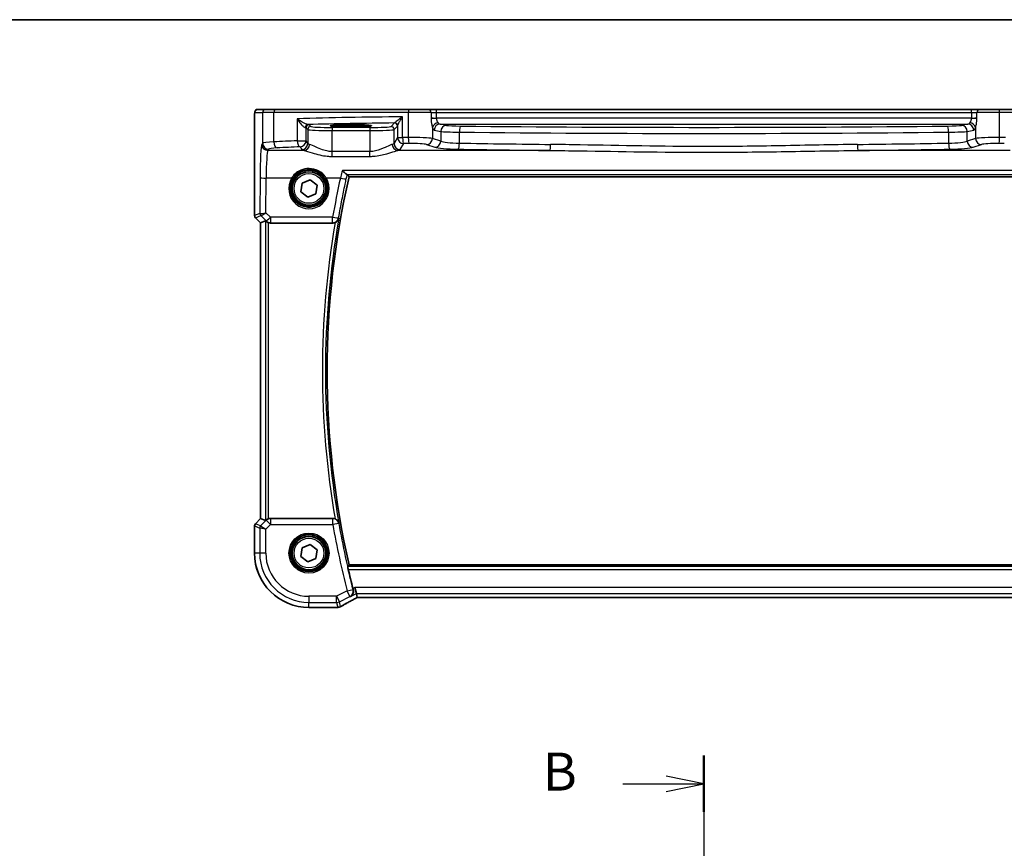
# Model space of a CAD drawing. Units: millimetres. Extents: x 29 to 4370, y 16 to 718.
# Drawn here: x 1072 to 1234, y 582 to 718 of the extents above; entities that cross this region are included whole.
import ezdxf

# ---------------------------------------------------------------- set-up
doc = ezdxf.new("R2010")
doc.units = ezdxf.units.MM
doc.header["$LTSCALE"] = 2
for name, color, linetype, lineweight in [('Border (ISO)', 7, 'Continuous', 35), ('Section Line (ISO)', 7, 'Continuous', 25), ('Visible (ISO)', 7, 'Continuous', 35), ('Visible Narrow (ISO)', 7, 'Continuous', 25)]:
    doc.layers.add(name, color=color, linetype=linetype, lineweight=lineweight)
doc.styles.add('Note Text (TK)', font='MS PGothic.ttf')

# ---------------------------------------------------------------- blocks, each defined once
blk = doc.blocks.new('図面枠 tk図枠')
at = {"layer": 'Border (ISO)'}
blk.add_line((14.5, 289), (405.5, 289), dxfattribs=at)
blk = doc.blocks.new('2dTransSection1')
at = {"layer": 'Section Line (ISO)', "linetype": 'Continuous'}
for p, q in [((159.875, 239.48), (159.875, 132.988)), ((159.875, 237.625), (157.375, 238.125)), ((154.542, 237.625), (157.375, 237.625)), ((157.375, 237.625), (159.875, 237.625)), ((157.375, 237.125), (159.875, 237.625))]:
    blk.add_line(p, q, dxfattribs=at)
at = {"layer": 'Section Line (ISO)', "linetype": 'Continuous', "lineweight": 50}
blk.add_line((159.875, 239.48), (159.875, 235.77), dxfattribs=at)
at = {"layer": 'Section Line (ISO)', "insert": (149.264, 236.397), "char_height": 2.5, "attachment_point": 7, "style": 'Note Text (TK)'}
blk.add_mtext('B', dxfattribs=at)

msp = doc.modelspace()

# ---------------------------------------------------------------- linework, layer by layer
at = {"layer": 'Visible (ISO)'}
for p, q in [((1112.2996, 703.7371), (1111.017, 703.7371)), ((1112.2996, 703.7371), (1113.9332, 703.7371)), ((1113.9332, 703.7371), (1135.8666, 703.7371)), ((1135.8666, 703.7371), (1139.0792, 703.7371)), ((1140.4406, 703.7371), (1139.0792, 703.7371)), ((1228.4348, 703.7371), (1140.4406, 703.7371)), ((1229.7962, 703.7371), (1228.4348, 703.7371)), ((1229.7962, 703.7371), (1233.0088, 703.7371)), ((1233.0088, 703.7371), (1254.9422, 703.7371)), ((1110.4807, 686.262), (1110.4807, 702.2371)), ((1125.5877, 701.1989), (1127.0877, 701.1989)), ((1127.0877, 700.9205), (1125.5877, 700.9205)), ((1118.2996, 691.6248), (1119.6374, 692.1666)), ((1119.6374, 692.1666), (1120.7755, 691.2789)), ((1126.0294, 692.6479), (1242.846, 692.6479)), ((1118.0999, 690.1953), (1118.2996, 691.6248)), ((1120.7755, 691.2789), (1120.5758, 689.8494)), ((1119.238, 689.3076), (1118.0999, 690.1953)), ((1120.5758, 689.8494), (1119.238, 689.3076)), ((1111.4807, 685.0549), (1110.6272, 685.9085)), ((1111.4818, 685.0554), (1112.3038, 685.3959)), ((1111.4818, 685.0554), (1111.4807, 685.0549)), ((1111.4807, 636.4193), (1111.4807, 685.0549)), ((1113.1112, 685.0371), (1123.3589, 685.0371)), ((1110.4807, 630.7371), (1110.4807, 635.2122)), ((1110.6272, 635.5657), (1111.4807, 636.4193)), ((1111.4818, 636.4188), (1111.4807, 636.4193)), ((1111.4818, 636.4188), (1112.3038, 636.0784)), ((1123.3589, 636.4371), (1113.1112, 636.4371)), ((1118.2996, 631.6248), (1119.6374, 632.1666)), ((1119.6374, 632.1666), (1120.7755, 631.2789)), ((1118.0999, 630.1953), (1118.2996, 631.6248)), ((1120.7755, 631.2789), (1120.5758, 629.8494)), ((1119.238, 629.3076), (1118.0999, 630.1953)), ((1120.5758, 629.8494), (1119.238, 629.3076)), ((1242.846, 628.8264), (1126.0294, 628.8264)), ((1127.2391, 624.0784), (1127.0034, 625.077)), ((1127.3902, 623.4385), (1127.2391, 624.0784)), ((1127.3929, 623.4374), (1241.4825, 623.4374)), ((1123.9046, 621.7801), (1119.4377, 621.7801))]:
    msp.add_line(p, q, dxfattribs=at)
for centre, radius in [((1119.4377, 690.7371), 3), ((1119.4377, 690.7371), 2.75), ((1119.4377, 630.7371), 3), ((1119.4377, 630.7371), 2.75)]:
    msp.add_circle(centre, radius, dxfattribs=at)
for centre, radius, start, end in [((1265.5627, 660.7371), 143.1358, 167.118199, 192.881801), ((1110.9807, 686.262), 0.5, 180, 225), ((1110.9807, 635.2122), 0.5, 135, 180), ((1119.4377, 630.7371), 8.957, 180, 270), ((1265.5627, 660.7371), 143.4394, 193.17309, 194.463955), ((1123.9046, 622.5801), 0.8, 270, 276.304311)]:
    msp.add_arc(centre, radius, start, end, dxfattribs=at)
for centre, major_axis, ratio, start_param, end_param in [((1125.5877, 701.0597), (-2.6565, 0), 0.05240787, 4.71238898, 7.85398163), ((1127.0877, 701.0597), (2.6565, 0), 0.05240787, 4.71238898, 7.85398163), ((1112.8031, 684.8946), (-0.4997, 0.501), 0.03700701, 5.66338213, 6.2679172), ((1113.11, 686.0409), (0.1517, -0.9924), 0.99610631, 5.81902973, 6.13208831), ((1112.8031, 636.5796), (-0.4997, -0.501), 0.03700701, 0.01526811, 0.61980318), ((1113.11, 635.4333), (0.1517, 0.9924), 0.99610631, 0.151097, 0.46415558), ((1128.9929, 624.2374), (-1.6026, -0.7991), 0.02338606, 6.27769174, 6.33005161)]:
    msp.add_ellipse(centre, major_axis=major_axis, ratio=ratio, start_param=start_param, end_param=end_param, dxfattribs=at)
for points, knots in [([(1110.4807, 702.2371), (1110.4807, 702.3296), (1110.4809, 702.4226), (1110.4825, 702.6021), (1110.4838, 702.6894), (1110.4883, 702.8869), (1110.492, 702.9951), (1110.499, 703.1253), (1110.5014, 703.1619), (1110.5073, 703.2325), (1110.5103, 703.2648), (1110.5215, 703.3273), (1110.5272, 703.3533), (1110.5433, 703.4045), (1110.553, 703.4293), (1110.5789, 703.4826), (1110.5963, 703.5112), (1110.645, 703.5755), (1110.6794, 703.6097), (1110.7601, 703.6696), (1110.8081, 703.6946), (1110.9091, 703.7283), (1110.9635, 703.7371), (1111.017, 703.7371)], [0, 0, 0, 0, 0.027738024, 0.027738024, 0.054589973, 0.054589973, 0.091993974, 0.091993974, 0.108384169, 0.108384169, 0.126262923, 0.126262923, 0.135933635, 0.135933635, 0.144173225, 0.144173225, 0.154229464, 0.154229464, 0.168565912, 0.168565912, 0.184451175, 0.184451175, 0.200593231, 0.200593231, 0.200593231, 0.200593231]), ([(1124.933, 693.6908), (1124.9342, 693.6895), (1124.9354, 693.6882), (1125.047, 693.5686), (1125.1584, 693.4569), (1125.3582, 693.2695), (1125.4492, 693.1903), (1125.5862, 693.0859), (1125.6374, 693.0528), (1125.6844, 693.034), (1125.6927, 693.0315), (1125.7001, 693.03)], [-0.000540213, -0.000540213, -0.000540213, -0.000540213, 0, 0, 0.05025938, 0.05025938, 0.096668189, 0.096668189, 0.132581968, 0.132581968, 0.141240691, 0.141240691, 0.141240691, 0.141240691]), ([(1123.7273, 685.1077), (1123.7777, 685.1278), (1123.8266, 685.1514), (1123.9547, 685.2251), (1124.0276, 685.2809), (1124.1589, 685.4097), (1124.2155, 685.4842), (1124.3054, 685.6431), (1124.3382, 685.7287), (1124.358, 685.8175), (1124.3583, 685.8189), (1124.3586, 685.8202)], [-0.111543968, -0.111543968, -0.111543968, -0.111543968, -0.094993234, -0.094993234, -0.065838246, -0.065838246, -0.033554312, -0.033554312, 0, 0, 0.000525606, 0.000525606, 0.000525606, 0.000525606]), ([(1112.4072, 685.3132), (1112.4153, 685.3059), (1112.4236, 685.2985), (1112.475, 685.2549), (1112.5301, 685.2146), (1112.6558, 685.1427), (1112.7267, 685.1112), (1112.7986, 685.0874), (1112.8009, 685.0866), (1112.8031, 685.0859)], [0.0346218741, 0.0346218741, 0.0346218741, 0.0346218741, 0.0390351116, 0.0390351116, 0.0610727772, 0.0610727772, 0.0831104428, 0.0831104428, 0.0838124672, 0.0838124672, 0.0838124672, 0.0838124672]), ([(1123.7273, 685.1077), (1123.7052, 685.0989), (1123.6829, 685.091), (1123.5627, 685.0528), (1123.4611, 685.0371), (1123.3589, 685.0371)], [0.1018060888, 0.1018060888, 0.1018060888, 0.1018060888, 0.108935576, 0.108935576, 0.1396160627, 0.1396160627, 0.1396160627, 0.1396160627]), ([(1112.8031, 636.3883), (1112.8009, 636.3876), (1112.7986, 636.3869), (1112.7278, 636.3634), (1112.6579, 636.3325), (1112.5335, 636.2619), (1112.4789, 636.2223), (1112.4263, 636.178), (1112.4165, 636.1695), (1112.4072, 636.161)], [0.2381510361, 0.2381510361, 0.2381510361, 0.2381510361, 0.2388530231, 0.2388530231, 0.2605449652, 0.2605449652, 0.2822369074, 0.2822369074, 0.2873225816, 0.2873225816, 0.2873225816, 0.2873225816]), ([(1124.3586, 635.654), (1124.3583, 635.6554), (1124.358, 635.6567), (1124.3382, 635.7455), (1124.3054, 635.8311), (1124.2155, 635.99), (1124.1589, 636.0646), (1124.0276, 636.1933), (1123.9547, 636.2492), (1123.8266, 636.3228), (1123.7777, 636.3464), (1123.7273, 636.3665)], [-0.151241243, -0.151241243, -0.151241243, -0.151241243, -0.150723826, -0.150723826, -0.117692293, -0.117692293, -0.085911345, -0.085911345, -0.057210594, -0.057210594, -0.04091772, -0.04091772, -0.04091772, -0.04091772]), ([(1125.8977, 628.0482), (1125.8835, 628.1087), (1125.8691, 628.1733), (1125.8434, 628.2951), (1125.8322, 628.3522), (1125.8161, 628.4422), (1125.81, 628.4814), (1125.8048, 628.5312), (1125.8049, 628.5444), (1125.8073, 628.5475)], [0.2301116747, 0.2301116747, 0.2301116747, 0.2301116747, 0.248679038, 0.248679038, 0.2678585049, 0.2678585049, 0.2867553846, 0.2867553846, 0.3036336317, 0.3036336317, 0.3036336317, 0.3036336317]), ([(1126.2482, 623.583), (1126.2495, 623.5837), (1126.2507, 623.5844), (1126.3281, 623.629), (1126.399, 623.6843), (1126.5232, 623.8135), (1126.5775, 623.8873), (1126.6777, 624.0738), (1126.719, 624.1931), (1126.751, 624.4228), (1126.7518, 624.5277), (1126.7295, 624.6745), (1126.7214, 624.7137), (1126.7109, 624.7528)], [-0.16627853, -0.16627853, -0.16627853, -0.16627853, -0.165664993, -0.165664993, -0.127905113, -0.127905113, -0.091462328, -0.091462328, -0.046146696, -0.046146696, -0.012288893, -0.012288893, 0, 0, 0, 0]), ([(1124.6796, 621.9471), (1124.8065, 622.0221), (1124.947, 622.1034), (1125.2519, 622.2772), (1125.4163, 622.3695), (1125.7663, 622.5635), (1125.9519, 622.6652), (1126.341, 622.8761), (1126.5445, 622.9853), (1126.9637, 623.2082), (1127.1792, 623.3218), (1127.4001, 623.4374)], [0.690095634, 0.690095634, 0.690095634, 0.690095634, 0.815198043, 0.815198043, 0.940300451, 0.940300451, 1.065402859, 1.065402859, 1.190505267, 1.190505267, 1.314096661, 1.314096661, 1.314096661, 1.314096661]), ([(1123.9925, 621.785), (1124.0079, 621.7867), (1124.0237, 621.7884), (1124.0562, 621.7918), (1124.0729, 621.7935), (1124.107, 621.7969), (1124.1245, 621.7986), (1124.1602, 621.802), (1124.1784, 621.8037), (1124.2157, 621.8071), (1124.2346, 621.8087), (1124.254, 621.8104)], [0.1764489561, 0.1764489561, 0.1764489561, 0.1764489561, 0.1882641348, 0.1882641348, 0.2000793136, 0.2000793136, 0.2118944924, 0.2118944924, 0.2237096711, 0.2237096711, 0.2355248499, 0.2355248499, 0.2355248499, 0.2355248499]), ([(1124.254, 621.8104), (1124.2834, 621.813), (1124.3127, 621.8168), (1124.3708, 621.8271), (1124.3997, 621.8335), (1124.457, 621.8489), (1124.4854, 621.858), (1124.5418, 621.8787), (1124.5697, 621.8904), (1124.6251, 621.9166), (1124.6525, 621.9311), (1124.6796, 621.9471)], [0.1701658371, 0.1701658371, 0.1701658371, 0.1701658371, 0.1735267261, 0.1735267261, 0.1768876151, 0.1768876151, 0.1802485041, 0.1802485041, 0.1836093931, 0.1836093931, 0.1869702821, 0.1869702821, 0.1869702821, 0.1869702821])]:
    msp.add_open_spline(points, degree=3, knots=knots, dxfattribs=at)
for points, degree in [([(1125.7344, 693.0183), (1125.7312, 693.0223), (1125.7198, 693.0262), (1125.7001, 693.03)], 3), ([(1126.0292, 692.6481), (1125.8818, 692.8331), (1125.7344, 693.0183)], 2), ([(1126.0294, 692.6479), (1126.0294, 692.6479), (1126.0293, 692.648), (1126.0292, 692.6481)], 3), ([(1123.3589, 636.4371), (1123.4851, 636.4371), (1123.6101, 636.4132), (1123.7273, 636.3665)], 3), ([(1126.0292, 628.8261), (1125.9182, 628.6869), (1125.8073, 628.5475)], 2), ([(1126.6696, 624.9101), (1126.6829, 624.8586), (1126.6968, 624.8057), (1126.7109, 624.7528)], 3)]:
    msp.add_open_spline(points, degree=degree, dxfattribs=at)
at = {"layer": 'Visible Narrow (ISO)'}
for p, q in [((1110.5177, 703.2371), (1111.8003, 703.2371)), ((1113.6673, 703.2371), (1111.8003, 703.2371)), ((1111.8003, 703.2371), (1111.8003, 698.1865)), ((1135.7849, 703.2371), (1113.6673, 703.2371)), ((1113.6673, 698.395), (1113.6673, 703.2371)), ((1139.533, 703.2371), (1135.7849, 703.2371)), ((1135.7849, 703.2371), (1135.7849, 699.1165)), ((1139.533, 703.2371), (1140.4406, 703.2371)), ((1139.533, 703.2371), (1139.533, 702.3758)), ((1140.4406, 703.2371), (1140.4406, 703.7371)), ((1140.4406, 703.2371), (1228.4348, 703.2371)), ((1140.4406, 702.3151), (1140.4406, 703.2371)), ((1228.4348, 703.2371), (1228.4348, 703.7371)), ((1228.4348, 703.2371), (1229.3424, 703.2371)), ((1228.4348, 703.2371), (1228.4348, 702.3151)), ((1233.0905, 703.2371), (1229.3424, 703.2371)), ((1229.3424, 702.3758), (1229.3424, 703.2371)), ((1255.2081, 703.2371), (1233.0905, 703.2371)), ((1233.0905, 699.1165), (1233.0905, 703.2371)), ((1110.4807, 702.2371), (1110.4818, 702.2371)), ((1110.4818, 686.2622), (1110.4818, 702.2371)), ((1117.4962, 702.2105), (1117.4962, 698.5854)), ((1134.8418, 699.1024), (1134.8418, 702.5202)), ((1139.533, 702.3151), (1140.4023, 702.3151)), ((1139.533, 702.3151), (1140.4406, 702.3151)), ((1139.533, 702.3151), (1139.533, 702.315)), ((1139.533, 702.315), (1140.4406, 702.315)), ((1140.4406, 702.3151), (1140.4023, 702.3151)), ((1140.4406, 702.315), (1140.4406, 702.3151)), ((1228.4348, 702.315), (1140.4406, 702.315)), ((1228.4348, 702.3151), (1229.3424, 702.3151)), ((1228.4731, 702.3151), (1228.4348, 702.3151)), ((1228.4348, 702.3151), (1228.4348, 702.315)), ((1228.4348, 702.315), (1229.3424, 702.315)), ((1228.4731, 702.3151), (1229.3424, 702.3151)), ((1229.3424, 702.315), (1229.3424, 702.3151)), ((1118.9629, 698.5854), (1118.9629, 700.7126)), ((1118.9629, 700.7126), (1119.239, 700.4365)), ((1119.239, 700.4365), (1119.239, 698.1244)), ((1119.7383, 700.9358), (1119.4622, 701.2119)), ((1123.2336, 700.762), (1123.2336, 700.2626)), ((1129.4418, 700.762), (1123.2336, 700.762)), ((1123.2336, 700.2626), (1129.4418, 700.2626)), ((1123.2336, 696.8072), (1123.2336, 700.2626)), ((1125.5877, 700.9205), (1125.5877, 701.1989)), ((1127.0877, 700.9205), (1127.0877, 701.1989)), ((1129.4418, 700.762), (1129.4418, 700.2626)), ((1129.4418, 700.2626), (1129.4418, 696.8072)), ((1133.5073, 701.5061), (1132.937, 700.9358)), ((1133.4364, 700.4365), (1134.0067, 701.0068)), ((1133.4364, 698.1244), (1133.4364, 700.4365)), ((1134.0222, 701.0503), (1134.0222, 699.1024)), ((1139.7371, 700.7745), (1139.7371, 698.9573)), ((1140.0508, 700.3177), (1141.1129, 700.11)), ((1142.0788, 701.1086), (1141.0167, 701.3163)), ((1141.0167, 701.3163), (1227.8587, 701.3163)), ((1141.1129, 700.11), (1141.1129, 698.5081)), ((1144.1901, 698.1924), (1144.1901, 699.9965)), ((1224.6852, 699.9965), (1224.6852, 698.1924)), ((1227.8587, 701.3163), (1226.7966, 701.1086)), ((1227.7625, 700.11), (1228.8246, 700.3177)), ((1227.7625, 698.5081), (1227.7625, 700.11)), ((1229.1383, 700.7745), (1229.1383, 698.9573)), ((1117.4962, 698.5854), (1118.9629, 698.5854)), ((1119.239, 698.1244), (1118.9629, 698.5854)), ((1134.0222, 699.1024), (1133.4364, 698.1244)), ((1134.0222, 699.1024), (1134.8418, 699.1024)), ((1141.1129, 698.5081), (1139.7371, 698.9573)), ((1229.1383, 698.9573), (1227.7625, 698.5081)), ((1111.8003, 698.1865), (1111.6756, 697.9784)), ((1112.6743, 696.9822), (1112.7989, 697.1903)), ((1118.6214, 696.9822), (1112.6743, 696.9822)), ((1117.9643, 697.5892), (1118.2404, 697.1282)), ((1123.2336, 696.0062), (1123.2336, 696.8072)), ((1129.4418, 696.8072), (1123.2336, 696.8072)), ((1129.4418, 696.0062), (1129.4418, 696.8072)), ((1159.078, 696.9822), (1134.054, 696.9822)), ((1134.435, 697.1282), (1135.0208, 698.1062)), ((1138.7711, 697.9611), (1140.1469, 697.5119)), ((1234.8214, 696.9822), (1209.7973, 696.9822)), ((1228.7284, 697.5119), (1230.1042, 697.9611)), ((1123.2336, 696.0062), (1129.4418, 696.0062)), ((1243.9424, 693.6908), (1124.933, 693.6908)), ((1111.3898, 692.5242), (1111.3628, 686.6271)), ((1112.3623, 686.7472), (1112.3884, 692.437)), ((1116.5768, 692.437), (1112.3884, 692.437)), ((1124.6031, 692.437), (1122.2986, 692.437)), ((1125.7001, 693.03), (1243.1753, 693.03)), ((1242.8462, 692.6481), (1126.0292, 692.6481)), ((1110.4807, 686.262), (1110.4818, 686.2622)), ((1111.3628, 686.6271), (1110.4818, 686.2622)), ((1110.6281, 685.9091), (1110.6272, 685.9085)), ((1110.6281, 685.9091), (1111.509, 686.274)), ((1111.4818, 685.0554), (1110.6281, 685.9091)), ((1111.5116, 686.2738), (1112.3965, 685.3831)), ((1112.3038, 685.3959), (1112.3038, 636.0784)), ((1113.1026, 686.0021), (1112.3623, 686.7472)), ((1112.3965, 685.3831), (1112.4072, 685.3132)), ((1113.1026, 686.0021), (1113.1026, 685.093)), ((1123.3348, 686.0021), (1113.1026, 686.0021)), ((1123.3348, 685.093), (1123.3348, 686.0021)), ((1111.4818, 636.4188), (1111.4818, 685.0554)), ((1112.8031, 636.3883), (1112.8031, 685.0859)), ((1113.1112, 685.0371), (1113.1026, 685.093)), ((1113.1026, 685.093), (1123.3348, 685.093)), ((1110.4818, 635.212), (1110.4807, 635.2122)), ((1110.4818, 630.7371), (1110.4818, 635.212)), ((1110.4818, 635.212), (1111.3314, 634.8601)), ((1110.6272, 635.5657), (1110.6281, 635.5651)), ((1110.6281, 635.5651), (1111.4818, 636.4188)), ((1111.4776, 635.2132), (1110.6281, 635.5651)), ((1112.4039, 636.1394), (1111.4776, 635.2132)), ((1111.4776, 635.2132), (1112.33, 634.6533)), ((1112.33, 634.6533), (1113.11, 635.4333)), ((1112.4072, 636.161), (1112.4039, 636.1394)), ((1113.11, 635.4333), (1112.4039, 636.1394)), ((1113.11, 636.4295), (1113.1112, 636.4371)), ((1123.3556, 636.4295), (1113.11, 636.4295)), ((1113.11, 636.4295), (1113.11, 635.4333)), ((1113.11, 635.4333), (1123.3556, 635.4333)), ((1123.3556, 635.4333), (1123.3556, 636.4295)), ((1124.3388, 635.6082), (1123.3556, 635.4333)), ((1112.33, 634.6533), (1111.3314, 634.8601)), ((1111.3314, 634.8601), (1111.3314, 630.7371)), ((1112.33, 630.7371), (1112.33, 634.6533)), ((1110.4807, 630.7371), (1110.4818, 630.7371)), ((1111.3314, 630.7371), (1110.4818, 630.7371)), ((1112.33, 630.7371), (1111.3314, 630.7371)), ((1126.0292, 628.8261), (1242.8462, 628.8261)), ((1243.0681, 628.5475), (1125.8073, 628.5475)), ((1125.8977, 628.0482), (1242.9777, 628.0482)), ((1125.7403, 624.5041), (1123.991, 623.6294)), ((1125.7403, 624.5041), (1126.707, 624.7546)), ((1126.1869, 623.6109), (1125.7403, 624.5041)), ((1126.2482, 623.583), (1127.2391, 624.0784)), ((1127.0034, 625.077), (1126.6696, 624.9101)), ((1241.872, 625.077), (1127.0034, 625.077)), ((1127.2391, 624.0784), (1241.6363, 624.0784)), ((1123.991, 623.6294), (1119.4377, 623.6294)), ((1119.4377, 623.6294), (1119.4377, 622.6308)), ((1119.4377, 622.6308), (1123.991, 622.6308)), ((1119.4377, 621.7812), (1119.4377, 622.6308)), ((1123.991, 623.6294), (1124.4376, 622.7362)), ((1123.991, 622.6308), (1123.991, 623.6294)), ((1123.991, 622.6308), (1124.1851, 621.8085)), ((1124.4376, 622.7362), (1126.1869, 623.6109)), ((1124.63, 621.9213), (1124.4376, 622.7362)), ((1241.4852, 623.4385), (1127.3902, 623.4385)), ((1123.9046, 621.7812), (1119.4377, 621.7812)), ((1119.4377, 621.7801), (1119.4377, 621.7812)), ((1123.9046, 621.7801), (1123.9046, 621.7812))]:
    msp.add_line(p, q, dxfattribs=at)
for centre, radius in [((1119.4377, 690.7371), 2.45), ((1119.4377, 630.7371), 3.2979), ((1119.4377, 630.7371), 3.098), ((1119.4377, 630.7371), 2.45)]:
    msp.add_circle(centre, radius, dxfattribs=at)
for centre, radius, start, end in [((1265.5627, 660.7371), 143.136, 167.118111, 192.881889), ((1265.5627, 660.7371), 143.4146, 169.927198, 190.072802), ((1265.5627, 660.7371), 143.9139, 170.25047, 189.74953), ((1265.5627, 660.7371), 144.4408, 190.089406, 194.52785), ((1265.5627, 660.7371), 143.4422, 190.089406, 194.52785), ((1119.4377, 630.7371), 8.9559, 180, 270), ((1119.4377, 630.7371), 8.1063, 180, 270), ((1119.4377, 630.7371), 7.1077, 180, 270)]:
    msp.add_arc(centre, radius, start, end, dxfattribs=at)
for centre, major_axis, ratio, start_param, end_param in [((1111.017, 703.2371), (0, 0.5), 0.99862953, 0, 1.57079633), ((1112.2996, 703.2371), (0, 0.5), 0.99862953, 0, 1.57079633), ((1113.9332, 703.2371), (0, 0.5), 0.5318859, 0, 1.57079633), ((1135.8666, 703.2371), (0, 0.5), 0.16325817, 0, 1.57079633), ((1139.0792, 703.2371), (0, 0.5), 0.90760737, 4.71238898, 6.28318531), ((1229.7962, 703.2371), (0, 0.5), 0.90760737, 0, 1.57079633), ((1233.0088, 703.2371), (0, 0.5), 0.16325817, 4.71238898, 6.28318531), ((1145.5804, 699.4781), (-60, 0), 0.05153432, 4.89233529, 5.1994942), ((1140.4406, 702.4198), (-1, 0), 0.10481556, 0.43324702, 1.53247275), ((1228.4348, 702.4198), (-1, 0), 0.10481556, 1.60911991, 2.70834563), ((1119.2651, 700.7476), (0.0454, 0.4979), 0.86628996, 0.1049606, 1.64969132), ((1117.9643, 700.7085), (1, 0), 0.07861167, 0.05235988, 0.52127664), ((1119.4622, 700.7126), (-0.3536, -0.3536), 0.99726469, 3.92836034, 5.49641762), ((1119.7383, 700.4365), (-0.3536, -0.3536), 0.99726469, 3.92836034, 5.49641762), ((1123.2336, 700.4461), (4, 0), 0.04585681, 3.19395253, 4.71238898), ((1145.5804, 698.4795), (-59, 0), 0.05240778, 4.91847302, 5.17470558), ((1117.9643, 701.2078), (-1.5, 0), 0.05240778, 3.19395253, 3.66286929), ((1123.2336, 700.9454), (-3.5, 0), 0.05240778, 0.05235988, 1.57079633), ((1129.4418, 700.9454), (-3.5, 0), 0.05240778, 1.57079633, 3.08923278), ((1129.4418, 700.4461), (4, 0), 0.04585681, 4.71238898, 6.23082543), ((1132.937, 700.4365), (0.3536, -0.3536), 0.99726469, 0.78676769, 2.35482496), ((1133.5073, 701.0068), (0.3536, -0.3536), 0.99726469, 0.78676769, 2.35482496), ((1133.5228, 701.0503), (0.4889, -0.1048), 0.97013703, 0.21747747, 1.73665464), ((1140.703, 700.7745), (0.9514, 0.3079), 0.75434694, 1.33135923, 2.73633542), ((1140.0788, 702.315), (0, -2), 0.26794919, 5.59161463, 6.23082543), ((1141.0167, 700.3177), (0.192, 0.9814), 0.96469056, 0.20003588, 1.75728625), ((1141.0448, 702.315), (0, 1), 0.53589838, 2.45002197, 3.08923278), ((1142.0788, 700.11), (0.192, 0.9814), 0.96469056, 0.20003588, 1.75728625), ((1144.9766, 700.1507), (4, 0), 0.03930583, 3.40339204, 4.51449217), ((1144.9766, 701.1493), (-3, 0), 0.05240778, 0.26179939, 1.37289951), ((1144.3868, 699.9965), (0.0105, 0.9999), 0.19659719, 0.05340304, 1.57286234), ((1184.4377, 710.4641), (204.71, 0), 0.05215177, 4.51449217, 4.91028579), ((1184.4377, 711.4628), (-203.71, 0), 0.05240778, 1.37289951, 1.76869314), ((1223.8988, 701.1493), (-3, 0), 0.05240778, 1.76869314, 2.87979327), ((1224.4886, 699.9965), (-0.0105, 0.9999), 0.19659719, 4.71032297, 6.22978227), ((1223.8988, 700.1507), (4, 0), 0.03930583, 4.91028579, 6.02138592), ((1226.7966, 700.11), (-0.192, 0.9814), 0.96469056, 4.52589906, 6.08314943), ((1227.8306, 702.315), (0, -1), 0.53589838, 0.05235988, 0.69157068), ((1227.8587, 700.3177), (-0.192, 0.9814), 0.96469056, 4.52589906, 6.08314943), ((1228.1724, 700.7745), (-0.9514, 0.3079), 0.75434694, 3.54684989, 4.95182608), ((1228.7965, 702.315), (0, 2), 0.26794919, 3.19395253, 3.83316333), ((1115.7948, 698.1727), (-4, 0), 0.0656165, 5.27321504, 6.23082543), ((1145.5804, 694.0239), (-60, 0), 0.08603052, 5.1994942, 5.27321504), ((1114.1992, 698.395), (0.0549, -0.9985), 0.53131096, 4.68320083, 6.18012511), ((1117.9643, 698.5854), (0.0463, -0.9989), 0.46767778, 4.6907199, 6.18442109), ((1117.9643, 698.5854), (0.8579, 0.5139), 0.9948398, 4.1749656, 5.74120053), ((1135.0208, 699.1024), (0.8579, -0.5139), 0.9948398, 3.68357743, 5.24981236), ((1145.5804, 694.0239), (-60, 0), 0.08603052, 4.87638121, 4.89233529), ((1135.0208, 699.1024), (0.0159, -0.9999), 0.17895481, 4.70954085, 6.19448328), ((1136.3563, 698.9007), (-3.5, 0), 0.0624919, 3.40339204, 4.87638121), ((1135.9482, 699.1165), (0.0145, -0.9999), 0.16324151, 4.71002566, 6.19472927), ((1138.7711, 698.9573), (-0.3104, -0.9506), 0.9624951, 0.32705272, 1.87528957), ((1140.1469, 698.5081), (-0.3104, -0.9506), 0.9624951, 0.32705272, 1.87528957), ((1144.9766, 698.6213), (-4, 0), 0.10936083, 0.26179939, 1.37289951), ((1223.8988, 698.6213), (-4, 0), 0.10936083, 1.76869314, 2.87979327), ((1228.7284, 698.5081), (0.3104, -0.9506), 0.9624951, 4.40789574, 5.95613258), ((1232.5191, 698.9007), (-3.5, 0), 0.0624919, 4.54839675, 6.02138592), ((1230.1042, 698.9573), (0.3104, -0.9506), 0.9624951, 4.40789574, 5.95613258), ((1232.9272, 699.1165), (-0.0145, -0.9999), 0.16324151, 0.08845604, 1.57315965), ((1223.295, 694.0239), (-60, 0), 0.08603052, 4.53244267, 4.54839675), ((1111.703, 692.0012), (0, -6), 0.05240778, 3.22885912, 4.62512252), ((1112.6743, 697.9784), (0.8579, -0.5139), 0.9948398, 3.68357743, 5.24981236), ((1112.7989, 698.1865), (0.8579, -0.5139), 0.9948398, 3.68357743, 5.24981236), ((1112.7017, 692.0012), (0, 5), 0.06288934, 0.08726646, 1.48352986), ((1115.7948, 697.1766), (3, 0), 0.08748866, 2.13162239, 3.08923278), ((1145.5804, 693.0277), (59, 0), 0.08748866, 2.05790155, 2.13162239), ((1118.2404, 698.1244), (-0.8579, -0.5139), 0.9948398, 1.03337295, 2.59960788), ((1123.2336, 697.1511), (5, 0), 0.08748866, 3.19395253, 3.53807163), ((1118.6214, 697.9784), (-0.2046, -0.9789), 0.91943724, 0.22349271, 1.76062549), ((1123.2336, 698.1473), (-4, 0), 0.10936083, 0.05235988, 0.39647897), ((1129.4418, 698.1473), (-4, 0), 0.10936083, 2.74511368, 3.08923278), ((1134.054, 697.9784), (0.2046, -0.9789), 0.91943724, 4.52255981, 6.0596926), ((1134.435, 698.1244), (0.8579, -0.5139), 0.9948398, 3.68357743, 5.24981236), ((1129.4418, 697.1511), (5, 0), 0.08748866, 5.88670633, 6.23082543), ((1145.5804, 693.0277), (59, 0), 0.08748866, 1.73478856, 1.75074263), ((1136.3563, 697.9045), (2.5, 0), 0.08748866, 0.26179939, 1.73478856), ((1144.9766, 697.6251), (5, 0), 0.08748866, 3.40339204, 4.51449217), ((1143.9935, 698.1924), (-0.0175, -0.9998), 0.19657855, 0.08900764, 1.57424496), ((1184.4377, 714.8422), (205.71, 0), 0.08748866, 4.51449217, 4.58879595), ((1184.4377, 715.8384), (-204.71, 0), 0.08791604, 1.37289951, 1.4472033), ((1159.078, 697.9784), (-0.0109, -0.9999), 0.12327145, 0.08793889, 1.57213609), ((1184.4377, 715.8384), (-204.71, 0), 0.08791604, 1.69438936, 1.76869314), ((1209.7973, 697.9784), (0.0109, -0.9999), 0.12327145, 4.71104922, 6.19524642), ((1184.4377, 714.8422), (205.71, 0), 0.08748866, 4.83598201, 4.91028579), ((1224.8819, 698.1924), (0.0175, -0.9998), 0.19657855, 4.70894035, 6.19417767), ((1223.8988, 697.6251), (5, 0), 0.08748866, 4.91028579, 6.02138592), ((1232.5191, 697.9045), (2.5, 0), 0.08748866, 1.4068041, 2.87979327), ((1223.295, 693.0277), (59, 0), 0.08748866, 1.39085002, 1.4068041), ((1112.3884, 692.5242), (-1, 0.0046), 0.08715483, 0.05256006, 1.57119594), ((1119.4377, 690.7299), (0, -3.3315), 0.99999533, 4.17438388, 8.39198674), ((1116.5768, 692.4544), (0.1717, -0.1025), 0.07491832, 4.75706437, 6.24818031), ((1122.2986, 692.4544), (-0.1717, -0.1025), 0.07491832, 0.035005, 1.52612093), ((1265.5627, 661.3118), (0, 144.3565), 0.99998949, 1.35347666, 1.39891488), ((1124.6031, 692.5242), (0.9765, -0.2156), 0.08512081, 4.73118182, 6.23063453), ((1110.9811, 686.2622), (-0.1913, 0.4619), 0.99839497, 1.17866484, 1.96292781), ((1111.8621, 686.6271), (-0.1913, 0.4619), 0.99839497, 1.17866484, 1.96292781), ((1112.3591, 686.1249), (-0.9977, 0.5032), 0.00505083, 0.05507876, 0.11684536), ((1112.3623, 686.8343), (-1.0008, -0.203), 0.08365601, 0.09695626, 1.55382554), ((1111.8646, 686.6268), (0.1666, 0.4714), 0.99269387, 1.91350195, 2.69294587), ((1112.006, 685.7718), (-0.4974, 0.502), 0.03731914, 6.20616387, 6.26793047), ((1112.3623, 686.8343), (-0.8554, -0.5577), 0.07157457, 0.0672937, 1.52416297), ((1113.1026, 686.0892), (-0.7094, -0.7048), 0.06194553, 0.05246072, 1.50933), ((1113.1026, 686.0892), (-0.9885, -0.1511), 0.99610631, 0.6355822, 1.41969933), ((1123.3348, 686.0892), (0.9853, -0.171), 0.08588105, 4.72729618, 6.23063108), ((1123.3348, 686.0892), (0.9186, 0.3952), 0.99549514, 4.30774537, 5.69843161), ((1110.9811, 635.212), (0.1913, 0.4619), 0.99839497, 1.17866484, 1.96292781), ((1111.8307, 634.8601), (-0.1913, -0.4619), 0.99839497, 4.3202575, 5.10452046), ((1113.11, 635.4333), (0.9885, -0.1511), 0.99610631, 1.72189332, 2.50601045), ((1123.3556, 635.4333), (0.9185, -0.3954), 0.99549423, 0.58468687, 1.97567561), ((1125.7403, 624.5041), (0.414, 0.9103), 0.99773509, 4.03314376, 5.3916342), ((1123.991, 623.6294), (0.9732, 0.2298), 0.99855333, 4.48088869, 4.94388927), ((1129.5022, 624.173), (-5.7984, -2.9072), 0.04684915, 5.06026041, 5.68626023), ((1123.9046, 622.5801), (0.0878, -0.7952), 0.90248458, 6.16137685, 6.28318531), ((1124.1851, 622.6074), (0.0689, -0.797), 0.8542835, 6.18233105, 6.28318531), ((1124.2727, 622.6359), (0.4069, -0.6888), 0.7999615, 6.19585521, 6.28318531)]:
    msp.add_ellipse(centre, major_axis=major_axis, ratio=ratio, start_param=start_param, end_param=end_param, dxfattribs=at)
for points, knots in [([(1110.4818, 702.2371), (1110.4818, 702.3027), (1110.4819, 702.3729), (1110.4827, 702.5177), (1110.4835, 702.5922), (1110.4862, 702.7581), (1110.4885, 702.8481), (1110.4932, 702.9797), (1110.4953, 703.0275), (1110.4997, 703.1069), (1110.502, 703.1395), (1110.5066, 703.1906), (1110.509, 703.2096), (1110.5135, 703.2317), (1110.5155, 703.2371), (1110.5177, 703.2371)], [-1, -1, -1, -1, -0.842391817, -0.842391817, -0.684749056, -0.684749056, -0.481511817, -0.481511817, -0.345363598, -0.345363598, -0.219133879, -0.219133879, -0.09839398, -0.09839398, 0, 0, 0, 0]), ([(1119.2651, 701.2469), (1119.2404, 701.249), (1119.2111, 701.2544), (1119.1255, 701.2763), (1119.0642, 701.2974), (1118.9228, 701.354), (1118.8412, 701.391), (1118.682, 701.4691), (1118.6034, 701.5101), (1118.3993, 701.6219), (1118.2734, 701.6956), (1118.0364, 701.8416), (1117.9249, 701.9135), (1117.7063, 702.0603), (1117.5988, 702.1356), (1117.4962, 702.2105)], [0, 0, 0, 0, 0.021258015, 0.021258015, 0.055270839, 0.055270839, 0.092840348, 0.092840348, 0.126886612, 0.126886612, 0.180205595, 0.180205595, 0.228623839, 0.228623839, 0.27780056, 0.27780056, 0.27780056, 0.27780056]), ([(1117.4962, 702.2105), (1117.5658, 702.0967), (1117.64, 701.9825), (1117.7935, 701.7596), (1117.873, 701.6505), (1118.0448, 701.4287), (1118.1376, 701.3169), (1118.2914, 701.1472), (1118.3515, 701.0849), (1118.4751, 700.9663), (1118.5397, 700.9102), (1118.6549, 700.8242), (1118.7064, 700.7923), (1118.7814, 700.759), (1118.808, 700.7508), (1118.8315, 700.7476)], [-0.27780056, -0.27780056, -0.27780056, -0.27780056, -0.228623839, -0.228623839, -0.180205595, -0.180205595, -0.126886612, -0.126886612, -0.092840348, -0.092840348, -0.055270839, -0.055270839, -0.021258015, -0.021258015, 0, 0, 0, 0]), ([(1134.8418, 702.5202), (1134.7559, 702.4616), (1134.6706, 702.4028), (1134.4127, 702.2228), (1134.2455, 702.1033), (1133.9744, 701.9025), (1133.8651, 701.8191), (1133.7024, 701.6881), (1133.6429, 701.6376), (1133.5734, 701.5718), (1133.5536, 701.5508), (1133.5424, 701.5353)], [-0.000777017, -0.000777017, -0.000777017, -0.000777017, 0.036393859, 0.036393859, 0.113803892, 0.113803892, 0.174352996, 0.174352996, 0.220929229, 0.220929229, 0.250039376, 0.250039376, 0.250039376, 0.250039376]), ([(1134.0222, 701.0503), (1134.0255, 701.0733), (1134.0347, 701.1047), (1134.0715, 701.2028), (1134.1061, 701.2782), (1134.2047, 701.4736), (1134.2734, 701.5981), (1134.4471, 701.8978), (1134.5565, 702.0763), (1134.7274, 702.3449), (1134.7843, 702.4327), (1134.8418, 702.5202)], [-0.250039376, -0.250039376, -0.250039376, -0.250039376, -0.220929229, -0.220929229, -0.174352996, -0.174352996, -0.113803892, -0.113803892, -0.036393859, -0.036393859, 0.000777017, 0.000777017, 0.000777017, 0.000777017]), ([(1139.533, 702.3758), (1139.533, 702.3662), (1139.533, 702.3567), (1139.533, 702.3413), (1139.533, 702.3354), (1139.533, 702.326), (1139.533, 702.3224), (1139.533, 702.3178), (1139.533, 702.3169), (1139.533, 702.3157), (1139.533, 702.3155), (1139.533, 702.3152), (1139.533, 702.3151), (1139.533, 702.3151)], [-0.00607869779, -0.00607869779, -0.00607869779, -0.00607869779, -0.00321461832, -0.00321461832, -0.00145664781, -0.00145664781, -0.00037620822, -0.00037620822, -0.00009637074, -0.00009637074, -0.00002419041, -0.00002419041, -0.00000520523, -0.00000520523, -0.00000520523, -0.00000520523]), ([(1139.533, 702.315), (1139.533, 702.1945), (1139.5369, 702.074), (1139.5567, 701.7667), (1139.5782, 701.5838), (1139.6395, 701.1941), (1139.6826, 700.9964), (1139.7276, 700.8123), (1139.7324, 700.7931), (1139.7371, 700.7745)], [0, 0, 0, 0, 0.036155268, 0.036155268, 0.094003697, 0.094003697, 0.169206655, 0.169206655, 0.178162245, 0.178162245, 0.178162245, 0.178162245]), ([(1140.703, 701.5447), (1140.697, 701.5541), (1140.6909, 701.5636), (1140.633, 701.6557), (1140.5776, 701.7545), (1140.4987, 701.9494), (1140.4711, 702.0408), (1140.4457, 702.1945), (1140.4406, 702.2547), (1140.4406, 702.315)], [-0.178162245, -0.178162245, -0.178162245, -0.178162245, -0.169206655, -0.169206655, -0.094003697, -0.094003697, -0.036155268, -0.036155268, 0, 0, 0, 0]), ([(1228.4348, 702.315), (1228.4348, 702.1371), (1228.3868, 701.9605), (1228.2735, 701.7089), (1228.2205, 701.6191), (1228.1724, 701.5447)], [-0.178167407, -0.178167407, -0.178167407, -0.178167407, -0.071455875, -0.071455875, 0, 0, 0, 0]), ([(1229.1383, 700.7745), (1229.1758, 700.9233), (1229.217, 701.1029), (1229.3051, 701.606), (1229.3424, 701.9593), (1229.3424, 702.315)], [0, 0, 0, 0, 0.071455875, 0.071455875, 0.178167407, 0.178167407, 0.178167407, 0.178167407]), ([(1229.3424, 702.3151), (1229.3424, 702.3151), (1229.3424, 702.3152), (1229.3424, 702.3155), (1229.3424, 702.3157), (1229.3424, 702.3169), (1229.3424, 702.3178), (1229.3424, 702.3224), (1229.3424, 702.326), (1229.3424, 702.3354), (1229.3424, 702.3413), (1229.3424, 702.3567), (1229.3424, 702.3662), (1229.3424, 702.3758)], [-0.00602332442, -0.00602332442, -0.00602332442, -0.00602332442, -0.00600433924, -0.00600433924, -0.0059321589, -0.0059321589, -0.00565232141, -0.00565232141, -0.00457188173, -0.00457188173, -0.00281391392, -0.00281391392, 0.00005016813, 0.00005016813, 0.00005016813, 0.00005016813]), ([(1133.5424, 701.5353), (1133.5367, 701.5274), (1133.5309, 701.521), (1133.5192, 701.5112), (1133.5133, 701.5079), (1133.5073, 701.5061)], [-0.0299819316, -0.0299819316, -0.0299819316, -0.0299819316, -0.0149909658, -0.0149909658, 0, 0, 0, 0]), ([(1134.0067, 701.0068), (1134.0093, 701.0094), (1134.0119, 701.0143), (1134.0171, 701.0288), (1134.0196, 701.0384), (1134.0222, 701.0503)], [0, 0, 0, 0, 0.0149909658, 0.0149909658, 0.0299819316, 0.0299819316, 0.0299819316, 0.0299819316]), ([(1118.6214, 696.9822), (1118.9257, 696.9292), (1119.3967, 696.7688), (1120.353, 696.4722), (1120.7795, 696.3466), (1121.6209, 696.1565), (1122.0244, 696.0855), (1122.702, 696.0196), (1122.9678, 696.0062), (1123.2336, 696.0062)], [-0.600450104, -0.600450104, -0.600450104, -0.600450104, -0.363290843, -0.363290843, -0.207257191, -0.207257191, -0.079714304, -0.079714304, 0, 0, 0, 0]), ([(1123.2336, 696.8072), (1123.021, 696.8072), (1122.8083, 696.8233), (1122.2662, 696.9024), (1121.9434, 696.9875), (1121.2703, 697.2157), (1120.9291, 697.3664), (1120.164, 697.7223), (1119.7873, 697.9148), (1119.5438, 697.9784)], [0, 0, 0, 0, 0.079714304, 0.079714304, 0.207257191, 0.207257191, 0.363290843, 0.363290843, 0.600450104, 0.600450104, 0.600450104, 0.600450104]), ([(1133.1315, 697.9784), (1133.0132, 697.9475), (1132.8631, 697.8865), (1132.4063, 697.6797), (1132.0603, 697.505), (1131.1571, 697.1157), (1130.5607, 696.906), (1129.7678, 696.8166), (1129.6048, 696.8072), (1129.4418, 696.8072)], [-0.60045662, -0.60045662, -0.60045662, -0.60045662, -0.485210684, -0.485210684, -0.300817186, -0.300817186, -0.061105638, -0.061105638, 0, 0, 0, 0]), ([(1129.4418, 696.0062), (1129.6455, 696.0062), (1129.8492, 696.014), (1130.8404, 696.0885), (1131.5859, 696.2633), (1132.715, 696.5877), (1133.1474, 696.7333), (1133.7184, 696.9056), (1133.9061, 696.9565), (1134.054, 696.9822)], [0, 0, 0, 0, 0.061105638, 0.061105638, 0.300817186, 0.300817186, 0.485210684, 0.485210684, 0.60045662, 0.60045662, 0.60045662, 0.60045662]), ([(1159.078, 696.9822), (1160.6995, 696.9675), (1162.3231, 696.9458), (1170.7552, 696.8184), (1177.596, 696.6874), (1188.6756, 696.6874), (1192.9133, 696.7321), (1201.3714, 696.8609), (1205.592, 696.9441), (1209.7973, 696.9822)], [0, 0, 0, 0, 0.49019177, 0.49019177, 2.54272487, 2.54272487, 3.81408731, 3.81408731, 5.08544975, 5.08544975, 5.08544975, 5.08544975]), ([(1209.6741, 697.9784), (1205.4892, 697.9327), (1201.2891, 697.8328), (1192.8721, 697.6783), (1188.655, 697.6247), (1177.6293, 697.6247), (1170.8217, 697.7818), (1162.4306, 697.9347), (1160.8149, 697.9608), (1159.2013, 697.9784)], [-5.08544975, -5.08544975, -5.08544975, -5.08544975, -3.81408731, -3.81408731, -2.54272487, -2.54272487, -0.49019177, -0.49019177, 0, 0, 0, 0]), ([(1122.2986, 692.437), (1122.2071, 692.5844), (1122.1037, 692.7245), (1121.6274, 693.2727), (1121.1588, 693.5971), (1120.1415, 693.976), (1119.599, 694.0451), (1118.6148, 693.9396), (1118.1722, 693.7979), (1117.4767, 693.4109), (1117.2026, 693.1973), (1116.8213, 692.7903), (1116.6899, 692.6193), (1116.5768, 692.437)], [-0.694939243, -0.694939243, -0.694939243, -0.694939243, -0.641233771, -0.641233771, -0.470101324, -0.470101324, -0.310800451, -0.310800451, -0.172666917, -0.172666917, -0.066410353, -0.066410353, 0, 0, 0, 0]), ([(1116.7482, 692.3516), (1116.8545, 692.5298), (1116.9779, 692.697), (1117.3363, 693.0951), (1117.5939, 693.3041), (1118.2477, 693.6828), (1118.6639, 693.8214), (1119.5894, 693.9247), (1120.0995, 693.857), (1121.056, 693.4862), (1121.4964, 693.1688), (1121.9441, 692.6327), (1122.0412, 692.4957), (1122.1272, 692.3516)], [0, 0, 0, 0, 0.066410353, 0.066410353, 0.172666917, 0.172666917, 0.310800451, 0.310800451, 0.470101324, 0.470101324, 0.641233771, 0.641233771, 0.694939243, 0.694939243, 0.694939243, 0.694939243]), ([(1124.933, 693.6908), (1124.9091, 693.5991), (1124.8849, 693.5065), (1124.7769, 693.0946), (1124.6905, 692.7671), (1124.6031, 692.437)], [-0.157934351, -0.157934351, -0.157934351, -0.157934351, -0.122148141, -0.122148141, 0, 0, 0, 0]), ([(1122.1272, 692.3516), (1122.1971, 692.2344), (1122.2593, 692.1127), (1122.5639, 691.4064), (1122.6326, 690.7484), (1122.3847, 689.5191), (1122.0757, 688.949), (1121.2768, 688.1639), (1120.8361, 687.9012), (1120.0613, 687.6626), (1119.7495, 687.6157), (1119.4377, 687.6157), (1119.1259, 687.6157), (1118.8141, 687.6626), (1118.0393, 687.9012), (1117.5986, 688.1639), (1116.7997, 688.949), (1116.4907, 689.5191), (1116.2428, 690.7484), (1116.3115, 691.4064), (1116.6161, 692.1127), (1116.6783, 692.2344), (1116.7482, 692.3516)], [-2.10880143, -2.10880143, -2.10880143, -2.10880143, -1.97813672, -1.97813672, -1.37197153, -1.37197153, -0.77678914, -0.77678914, -0.29876505, -0.29876505, 0, 0, 0, 0.29876505, 0.29876505, 0.77678914, 0.77678914, 1.37197153, 1.37197153, 1.97813672, 1.97813672, 2.10880143, 2.10880143, 2.10880143, 2.10880143]), ([(1124.3179, 685.914), (1124.4898, 686.9044), (1124.6721, 687.893), (1124.8648, 688.8796), (1125.0301, 689.7259), (1125.2031, 690.5708), (1125.4472, 691.711), (1125.5117, 692.0079), (1125.5772, 692.3045)], [-1.3989148764, -1.3989148764, -1.3989148764, -1.3989148764, -1.3778791583, -1.3778791583, -1.3778791583, -1.3598334575, -1.3598334575, -1.3534766623, -1.3534766623, -1.3534766623, -1.3534766623]), ([(1124.3407, 685.8614), (1124.3382, 685.8672), (1124.3357, 685.873), (1124.3332, 685.8788), (1124.3281, 685.8905), (1124.323, 685.9022), (1124.3179, 685.914)], [1.077474846447, 1.077474846447, 1.077474846447, 1.077474846447, 1.077573105523, 1.077573105523, 1.077573105523, 1.077772497641, 1.077772497641, 1.077772497641, 1.077772497641]), ([(1123.3348, 685.093), (1123.3399, 685.0812), (1123.3449, 685.0694), (1123.35, 685.0576), (1123.353, 685.0508), (1123.3559, 685.044), (1123.3589, 685.0371)], [-1.077772497641, -1.077772497641, -1.077772497641, -1.077772497641, -1.077573105523, -1.077573105523, -1.077573105523, -1.077457693002, -1.077457693002, -1.077457693002, -1.077457693002]), ([(1124.3586, 635.654), (1124.3532, 635.6414), (1124.3477, 635.6288), (1124.3422, 635.6163), (1124.3417, 635.6151), (1124.3412, 635.614), (1124.3407, 635.6128)], [1.077241406634, 1.077241406634, 1.077241406634, 1.077241406634, 1.077455179384, 1.077455179384, 1.077455179384, 1.077474846447, 1.077474846447, 1.077474846447, 1.077474846447]), ([(1124.63, 621.9213), (1124.5921, 621.9017), (1124.5539, 621.885), (1124.4054, 621.8301), (1124.2945, 621.8105), (1124.1851, 621.8085)], [-0.1869702821, -0.1869702821, -0.1869702821, -0.1869702821, -0.1826384274, -0.1826384274, -0.1701658371, -0.1701658371, -0.1701658371, -0.1701658371])]:
    msp.add_open_spline(points, degree=3, knots=knots, dxfattribs=at)
for points in [[(1125.5772, 692.3045), (1125.6302, 692.5442), (1125.6827, 692.7827), (1125.7344, 693.0183)], [(1124.3407, 685.8614), (1124.3467, 685.8477), (1124.3527, 685.834), (1124.3586, 685.8202)], [(1123.3589, 636.4371), (1123.3578, 636.4346), (1123.3567, 636.432), (1123.3556, 636.4295)], [(1124.3388, 635.6082), (1124.3394, 635.6098), (1124.3401, 635.6113), (1124.3407, 635.6128)], [(1126.7102, 624.7531), (1126.7091, 624.7536), (1126.708, 624.7541), (1126.707, 624.7546)], [(1126.7109, 624.7528), (1126.7107, 624.7529), (1126.7104, 624.753), (1126.7102, 624.7531)], [(1126.1869, 623.6109), (1126.2073, 623.6016), (1126.2278, 623.5923), (1126.2482, 623.583)], [(1124.1851, 621.8085), (1124.0831, 621.7997), (1123.9893, 621.7906), (1123.9046, 621.7812)]]:
    msp.add_open_spline(points, degree=3, dxfattribs=at)

# ---------------------------------------------------------------- block references
at = {"xscale": 2.5, "yscale": 2.5, "zscale": 2.5}
msp.add_blockref('図面枠 tk図枠', (784.75, -4), dxfattribs=at)
at = {"layer": 'Section Line (ISO)', "xscale": 2.5, "yscale": 2.5, "zscale": 2.5}
msp.add_blockref('2dTransSection1', (784.75, -1.288), dxfattribs=at)

doc.saveas('drawing.dxf')
